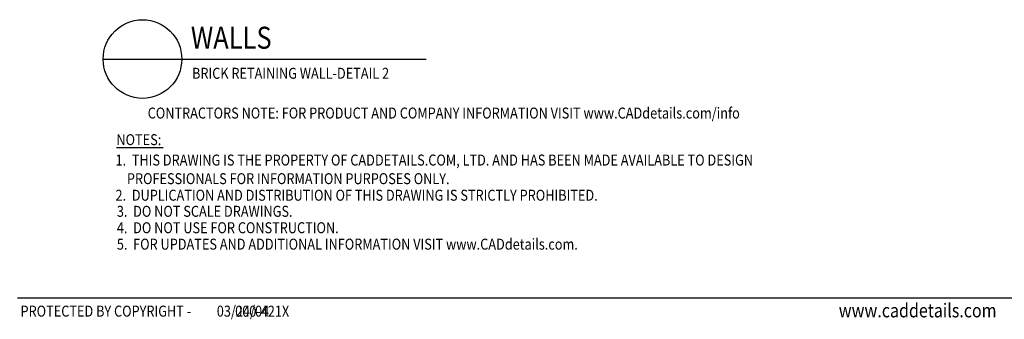
# Model space of a CAD drawing. Extents: x 0 to 3240, y -565 to 280.
# Drawn here: x 2160 to 2374, y -285 to -220 of the extents above; entities that cross this region are included whole.
import ezdxf

# ---------------------------------------------------------------- set-up
doc = ezdxf.new("R2010")
doc.units = 0
doc.header["$LTSCALE"] = 0.25
doc.layers.get('0').update_dxf_attribs({"linetype": 'CONTINUOUS'})
for name, color, linetype in [('000-LOGO$0$ZZ-7-VERYFINE', 7, 'CONTINUOUS'), ('ZZ-1-FINE', 1, 'CONTINUOUS'), ('ZZ-2-FINELIGHT', 2, 'CONTINUOUS'), ('ZZ-7-VERYFINE', 7, 'CONTINUOUS'), ('ZZ-CADDETAILS NOTES', 7, 'CONTINUOUS')]:
    doc.layers.add(name, color=color, linetype=linetype)
doc.styles.add('000-LOGO$0$ZZ-NOTES', font='romans.shx', dxfattribs={"width": 0.85, "height": 2.38})
doc.styles.add('ZZ-DETAILTITLE', font='ARIALN.TTF', dxfattribs={"height": 4.77})
doc.styles.add('ZZ-NOTES', font='ARIALN.TTF', dxfattribs={"height": 2.38})

# ---------------------------------------------------------------- blocks, each defined once
blk = doc.blocks.new('000-LOGO')
at = {"layer": '000-LOGO$0$ZZ-7-VERYFINE'}
blk.add_line((216, 0), (0, 0), dxfattribs=at)
at = {"layer": '000-LOGO$0$ZZ-7-VERYFINE', "style": '000-LOGO$0$ZZ-NOTES', "width": 0.85}
for s, height, p in [('CONTRACTORS NOTE: FOR PRODUCT AND COMPANY INFORMATION VISIT www.CADdetails.com/info', 2.38, (28.23, 38.96)), ('PROTECTED BY COPYRIGHT -         03/24/04', 2.38, (0.65, -3.99)), ('www.caddetails.com', 3, (178.11, -4.15))]:
    blk.add_text(s, height=height, dxfattribs=at).set_placement(p)

msp = doc.modelspace()

# ---------------------------------------------------------------- linework, layer by layer
at = {"layer": 'ZZ-2-FINELIGHT'}
msp.add_line((2178.567, -228.135), (2248.627, -228.135), dxfattribs=at)
msp.add_circle((2187.095, -228.135), 8.527, dxfattribs=at)
at = {"layer": 'ZZ-CADDETAILS NOTES'}
msp.add_line((2181.441, -247.287), (2191.556, -247.287), dxfattribs=at)

# ---------------------------------------------------------------- block references
msp.add_blockref('000-LOGO', (2160, -280))

# ---------------------------------------------------------------- texts
at = {"layer": 'ZZ-1-FINE', "style": 'ZZ-NOTES', "width": 0.85}
msp.add_text('BRICK RETAINING WALL-DETAIL 2', height=2.38, dxfattribs=at).set_placement((2197.849, -232.416))
at = {"layer": 'ZZ-2-FINELIGHT', "style": 'ZZ-DETAILTITLE', "width": 0.85}
msp.add_text('WALLS', height=4.77, dxfattribs=at).set_placement((2197.584, -225.904))
at = {"layer": 'ZZ-7-VERYFINE', "style": 'ZZ-NOTES', "width": 0.85}
msp.add_text('000-421X', height=2.38, dxfattribs=at).set_placement((2207.192, -284.009))
at = {"layer": 'ZZ-CADDETAILS NOTES', "style": 'ZZ-NOTES', "width": 0.85}
for s, p in [('NOTES:', (2181.441, -246.811)), ('1.  THIS DRAWING IS THE PROPERTY OF CADDETAILS.COM, LTD. AND HAS BEEN MADE AVAILABLE TO DESIGN', (2181.249, -251.231)), ('    PROFESSIONALS FOR INFORMATION PURPOSES ONLY.', (2181.249, -255.266)), ('2.  DUPLICATION AND DISTRIBUTION OF THIS DRAWING IS STRICTLY PROHIBITED.', (2181.249, -258.855)), ('3.  DO NOT SCALE DRAWINGS.', (2181.538, -262.345)), ('4.  DO NOT USE FOR CONSTRUCTION.', (2181.538, -265.907)), ('5.  FOR UPDATES AND ADDITIONAL INFORMATION VISIT www.CADdetails.com.', (2181.538, -269.468))]:
    msp.add_text(s, height=2.38, dxfattribs=at).set_placement(p)

doc.saveas('drawing.dxf')
